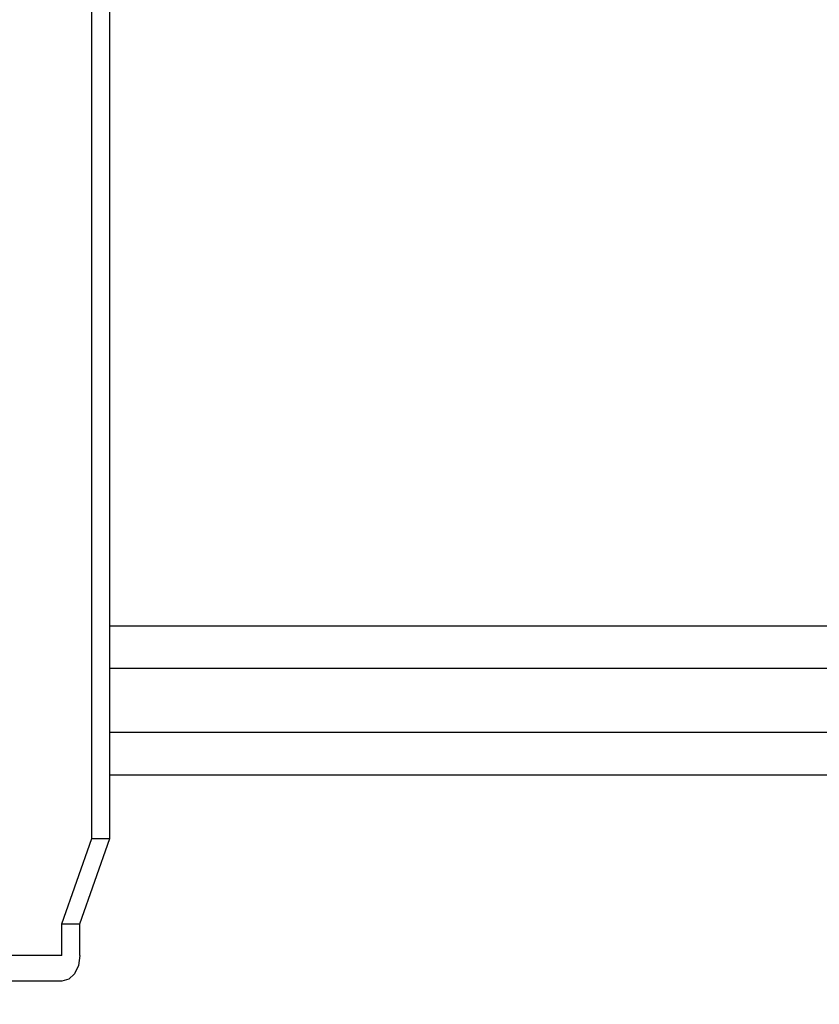
# Model space of a CAD drawing. Units: millimetres. Extents: x -64 to 71, y -58 to 56.
# Drawn here: x -4 to 0, y 30 to 34 of the extents above; entities that cross this region are included whole.
import ezdxf

# ---------------------------------------------------------------- set-up
doc = ezdxf.new("R2010")
doc.units = ezdxf.units.MM
doc.layers.add('GAIKEI', color=7, linetype='Continuous')
doc.layers.add('SUNPO', color=3, linetype='Continuous')
doc.styles.get("Standard").update_dxf_attribs({"font": 'MONOTXT.shx', "bigfont": 'BIGFONT.shx'})
doc.dimstyles.get("Standard").update_dxf_attribs({"dimscale": 0, "dimtxt": 3, "dimasz": 2, "dimexe": 2, "dimexo": 2, "dimgap": 0.09, "dimtad": 3, "dimdec": 4, "dimzin": 0, "dimdsep": 46, "dimtxsty": 'Standard', "dimblk1": 'OPEN30', "dimblk2": 'OPEN30', "dimsah": 1, "dimcen": 0, "dimadec": 0, "dimazin": 0, "dimtfac": 1, "dimtdec": 4, "dimtofl": 0, "dimtmove": 2, "dimatfit": 3, "dimldrblk": 'OPEN30', "dimfxl": 1, "dimtolj": 1, "dimtzin": 0, "dimarcsym": 0})

# ---------------------------------------------------------------- blocks, each defined once
blk = doc.blocks.new('_OPEN30')
at = {"color": 0, "linetype": 'ByBlock'}
for p, q in [((-1, 0.2679), (0, 0)), ((0, 0), (-1, -0.2679)), ((0, 0), (-1, 0))]:
    blk.add_line(p, q, dxfattribs=at)
blk = doc.blocks.new('*D8')
at = {"layer": 'Defpoints', "color": 0}
for p in [(-8.8667, 29.9879), (9.7333, 29.9879), (9.7333, 17.397)]:
    blk.add_point(p, dxfattribs=at)
at = {"layer": 'SUNPO', "color": 0, "lineweight": -2}
for p, q in [((-8.8667, 27.9879), (-8.8667, 15.397)), ((9.7333, 27.9879), (9.7333, 15.397)), ((-6.8667, 17.397), (7.7333, 17.397))]:
    blk.add_line(p, q, dxfattribs=at)
at = {"layer": 'SUNPO', "color": 0, "lineweight": -2, "xscale": 2, "yscale": 2, "zscale": 2, "rotation": 180}
blk.add_blockref('_OPEN30', (-8.8667, 17.397), dxfattribs=at)
at = {"layer": 'SUNPO', "color": 0, "lineweight": -2, "xscale": 2, "yscale": 2, "zscale": 2}
blk.add_blockref('_OPEN30', (9.7333, 17.397), dxfattribs=at)
at = {"layer": 'SUNPO', "color": 0, "insert": (0.4333, 19.147), "char_height": 2.5, "attachment_point": 5}
blk.add_mtext('\\A1;φ186', dxfattribs=at)
blk = doc.blocks.new('*D5')
at = {"layer": 'Defpoints', "color": 0}
for p in [(8.4686, 40.9333), (-7.5668, 33.0803), (8.4686, 33.0803)]:
    blk.add_point(p, dxfattribs=at)
at = {"layer": 'SUNPO', "color": 0, "lineweight": -2}
for p, q in [((-7.5668, 35.0803), (-7.5668, 42.9333)), ((8.4686, 35.0803), (8.4686, 42.9333)), ((-5.5668, 40.9333), (6.4686, 40.9333))]:
    blk.add_line(p, q, dxfattribs=at)
at = {"layer": 'SUNPO', "color": 0, "lineweight": -2, "xscale": 2, "yscale": 2, "zscale": 2, "rotation": 180}
blk.add_blockref('_OPEN30', (-7.5668, 40.9333), dxfattribs=at)
at = {"layer": 'SUNPO', "color": 0, "lineweight": -2, "xscale": 2, "yscale": 2, "zscale": 2}
blk.add_blockref('_OPEN30', (8.4686, 40.9333), dxfattribs=at)
at = {"layer": 'SUNPO', "color": 0, "insert": (0.4509, 42.6833), "char_height": 2.5, "attachment_point": 5}
blk.add_mtext('\\A1;φ160', dxfattribs=at)

msp = doc.modelspace()

# ---------------------------------------------------------------- linework, layer by layer
at = {"layer": 'GAIKEI', "linetype": 'Continuous'}
for p, q in [((-3.41813, 30.52878), (-3.41813, 35.30878)), ((-3.33328, 30.52878), (-3.33328, 35.30878)), ((-3.41813, 30.52878), (-3.41813, 34.30878)), ((-3.33328, 30.52878), (-3.33328, 34.30878)), ((-3.55955, 30.12878), (-3.41813, 30.52878)), ((-3.55955, 30.12878), (-3.41813, 30.52878)), ((-3.4747, 30.12878), (-3.33328, 30.52878)), ((-3.4747, 30.12878), (-3.33328, 30.52878)), ((-3.41813, 30.52878), (-3.33328, 30.52878)), ((-3.41813, 30.52878), (-3.33328, 30.52878)), ((-3.55955, 30.12878), (-3.4747, 30.12878)), ((-3.55955, 29.97878), (-3.55955, 30.12878)), ((-3.55955, 29.97878), (-3.55955, 30.12878)), ((-3.55955, 30.12878), (-3.4747, 30.12878)), ((-3.4747, 29.97878), (-3.4747, 30.12878)), ((-3.4747, 29.97878), (-3.4747, 30.12878)), ((-3.55955, 29.97878), (-6.11807, 29.97878)), ((-3.55955, 29.97878), (-6.11807, 29.97878)), ((-3.4747, 29.97878), (-3.48118, 29.9328)), ((-3.4747, 29.97878), (-3.48118, 29.9328)), ((-3.48118, 29.9328), (-3.49955, 29.89393)), ((-3.48118, 29.9328), (-3.49955, 29.89393)), ((-3.52704, 29.86794), (-3.55955, 29.85878)), ((-3.52704, 29.86794), (-3.55955, 29.85878)), ((-3.49955, 29.89393), (-3.52704, 29.86794)), ((-3.49955, 29.89393), (-3.52704, 29.86794)), ((-3.55955, 29.85878), (-6.11807, 29.85878)), ((-3.55955, 29.85878), (-6.11807, 29.85878))]:
    msp.add_line(p, q, dxfattribs=at)
at = {"layer": 'GAIKEI', "color": 1, "linetype": 'Continuous'}
for p, q in [((-3.33328, 31.52878), (4.1996, 31.52878)), ((4.1996, 31.32878), (-3.33328, 31.32878)), ((-3.33328, 31.02878), (4.1996, 31.02878)), ((-3.33328, 30.82878), (4.1996, 30.82878))]:
    msp.add_line(p, q, dxfattribs=at)

# ---------------------------------------------------------------- dimensions: what is measured, and where the dimension line sits
at = {"layer": 'SUNPO'}
dim = msp.add_linear_dim(base=(8.46864, 40.93333), p1=(-7.56684, 33.08028), p2=(8.46864, 33.08028), text='φ160', dimstyle='STANDARD', override={"dimscale": 1, "dimtxt": 2.5, "dimgap": 0.5, "dimtofl": 1, "dimtmove": 0}, dxfattribs=at)
dim.commit()
dim.dimension.update_dxf_attribs({"geometry": '*D5', "text_midpoint": (0.4509, 42.68333)})
dim = msp.add_aligned_dim(p1=(-8.86674, 29.98787), p2=(9.73326, 29.98787), distance=-12.59092, text='φ186', dimstyle='STANDARD', override={"dimscale": 1, "dimtxt": 2.5, "dimgap": 0.5, "dimtofl": 1, "dimtmove": 0}, dxfattribs=at)
dim.commit()
dim.dimension.update_dxf_attribs({"geometry": '*D8', "text_midpoint": (0.43326, 19.14695)})

doc.saveas('drawing.dxf')
